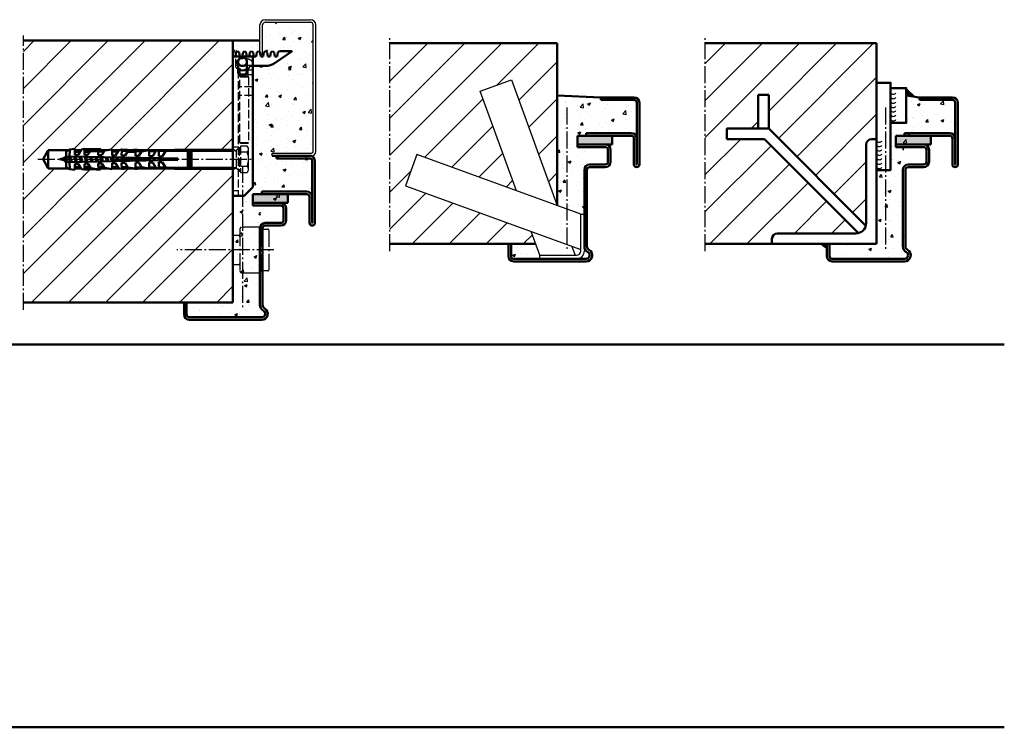
# Model space of a CAD drawing. Extents: x -526 to 6771, y 1393 to 4929.
# Drawn here: x 6207 to 6771, y 1393 to 1799 of the extents above; entities that cross this region are included whole.
import ezdxf

# ---------------------------------------------------------------- set-up
doc = ezdxf.new("R2010")
doc.units = 0
doc.linetypes.add('AM_DIN_F_W050', pattern=[6.25, 4.75, -1.5])
doc.linetypes.add('AM_DIN_G_W050', pattern=[13.75, 9.75, -1.5, 1, -1.5])
doc.layers.get('0').update_dxf_attribs({"linetype": 'CONTINUOUS'})
for name, color, linetype, lineweight in [('AM_0', 7, 'CONTINUOUS', 50), ('AM_2', 5, 'CONTINUOUS', 50), ('AM_3', 6, 'AM_DIN_F_W050', 25), ('AM_5', 3, 'CONTINUOUS', 25), ('AM_7', 4, 'AM_DIN_G_W050', 25), ('AM_8', 1, 'CONTINUOUS', 25)]:
    doc.layers.add(name, color=color, linetype=linetype, lineweight=lineweight)

# ---------------------------------------------------------------- blocks, each defined once
blk = doc.blocks.new('*U61', base_point=(9217.64, -323.71))
at = {"color": 0, "linetype": 'ByBlock'}
for centre in [(9219.38, -322.59), (9219.38, -325.11), (9219.38, -327.64), (9219.38, -330.17), (9219.38, -332.7), (9219.38, -335.23), (9219.38, -337.76)]:
    blk.add_arc(centre, 1.88, 216.9429, 323.0571, dxfattribs=at)
blk = doc.blocks.new('befest-U_zarge-BGS')
for p, q in [((0, -53.1), (0, 0)), ((0, -80), (0, -64.9))]:
    blk.add_line(p, q)
at = {"layer": 'AM_0'}
for p, q in [((11.5, 0), (0, 0)), ((1.65, 2.31), (2.65, 3)), ((1.65, 0), (1.65, 2.31)), ((2.65, 3), (2.68, 3)), ((3.57, 2.25), (2.68, 3)), ((3.98, 0), (3.57, 2.25)), ((5.79, 2.25), (5.38, 0)), ((6.68, 3), (5.79, 2.25)), ((7.57, 2.25), (6.68, 3)), ((7.98, 0), (7.57, 2.25)), ((9.79, 2.25), (9.38, 0)), ((10.68, 3), (9.79, 2.25)), ((11.57, 2.25), (10.68, 3)), ((11.5, 0), (11.5, -75)), ((11.98, 0), (11.57, 2.25)), ((13.38, 0), (11.98, 0)), ((13.79, 2.25), (13.38, 0)), ((14.68, 3), (13.79, 2.25)), ((15.57, 2.25), (14.68, 3)), ((15.98, 0), (15.57, 2.25)), ((17.38, 0), (15.98, 0)), ((17.79, 2.25), (17.38, 0)), ((18.68, 3), (17.79, 2.25)), ((19.57, 2.25), (18.68, 3)), ((19.98, 0), (19.57, 2.25)), ((21.38, 0), (19.98, 0)), ((21.79, 2.25), (21.38, 0)), ((22.68, 3), (21.79, 2.25)), ((23.57, 2.25), (22.68, 3)), ((23.98, 0), (23.57, 2.25)), ((25.38, 0), (23.98, 0)), ((34, 3), (24.27, -3.73)), ((25.79, 2.25), (25.38, 0)), ((26.68, 3), (25.79, 2.25)), ((26.68, 3), (34, 3)), ((3.1, -9), (3.1, -3)), ((7.9, -3), (7.9, -9)), ((10, -5.5), (10.9, -5.5)), ((18.58, -5.5), (11.5, -5.5)), ((4.79, -8), (3.1, -8)), ((3.63, -10.5), (6.1, -10.5)), ((7.37, -10.5), (6.1, -10.5)), ((7.9, -8), (6.21, -8)), ((7, -10.5), (7.9, -9)), ((11.5, -75), (6.5, -80)), ((0, -80), (6.5, -80))]:
    blk.add_line(p, q, dxfattribs=at)
for centre, radius, start, end in [((5.5, -3), 2.4, 0, 180), ((5.5, -3), 2.5, 196.2602, 343.7398), ((18.58, 4.5), 10, 270, 304.6548), ((5.5, -3), 5.05, 241.6245, 298.3755), ((5.5, -9), 2.4, 180, 0)]:
    blk.add_arc(centre, radius, start, end, dxfattribs=at)
at = {"layer": 'AM_3'}
for p, q in [((1.65, -6.27), (1.65, 0)), ((1.6, -5), (11.5, -5)), ((1.8, -3.65), (1.75, -5)), ((4.05, -1.68), (4.06, -1.69)), ((4.22, -11.51), (4.22, -5)), ((7.9, -9), (10, -5.5)), ((8.78, -11.51), (8.78, -5)), ((8.94, -1.69), (8.95, -1.68)), ((11.5, -5.5), (9.89, -5.5)), ((10.9, -5.5), (11.4, -6)), ((11.2, -3.65), (11.25, -5)), ((1.6, -5.8), (1.59, -5.8)), ((1.6, -5.79), (1.6, -5.8)), ((3, -8), (3, -80)), ((3.1, -8), (3, -8)), ((3, -10.5), (3.63, -10.5)), ((8.9, -10.5), (7.37, -10.5)), ((11.5, -8), (7.9, -8)), ((8.9, -10.5), (11.4, -10.5)), ((11.4, -6), (11.4, -22.5)), ((4.22, -11.51), (4, -12)), ((9, -12), (4, -12)), ((4, -49.51), (4, -12)), ((8.78, -11.51), (4.22, -11.51)), ((8.78, -11.51), (9, -12)), ((9, -12), (9, -49.51)), ((11.4, -17.5), (3, -17.5)), ((11.4, -22.5), (3, -22.5)), ((9, -49.51), (4, -49.51)), ((4.49, -50), (4, -49.51)), ((8.51, -50), (4.49, -50)), ((8.51, -50), (9, -49.51)), ((3, -52), (0, -52)), ((3, -77), (0, -77))]:
    blk.add_line(p, q, dxfattribs=at)
for centre, radius, start, end in [((3.4, -3.7), 1.6, 119.0097, 178), ((6.5, -9.3), 8, 107.8334, 119.0097), ((5.5, -3), 2.5, 0, 196.2602), ((6.5, -9.3), 7.99, 72.1963, 107.8037), ((5.5, -3), 2.5, 343.7398, 0), ((5.5, -3), 5.05, 298.3755, 330.327), ((6.5, -9.3), 8, 60.9903, 72.1666), ((9.6, -3.7), 1.6, 2, 60.9903), ((5.5, -9), 5.05, 140.5588, 140.6791), ((5.5, -3), 5.05, 220.3259, 241.6245)]:
    blk.add_arc(centre, radius, start, end, dxfattribs=at)
blk = doc.blocks.new('S10H100RSS-gestr')
at = {"color": 7, "linetype": 'Continuous'}
for p, q in [((-97.11, 5.57), (-94.1, 6.04)), ((-94.1, 6.04), (-94.17, 2.64)), ((-92.17, 2.6), (-90.32, 5.66)), ((-90.32, 5.66), (-88.61, 5.93)), ((-112.42, 0), (-109.4, 5.22)), ((-109.4, 5.22), (-109.4, -5.23)), ((-109.4, 5.22), (-97.74, 5.22)), ((-102.7, 0), (-100.25, 0.66)), ((-100.3, 0.83), (-99.95, 1.43)), ((-99.84, -0.95), (-100.3, 0.83)), ((-99.95, 1.43), (-99.61, 0.83)), ((-99.61, 0.83), (-97.45, 1.41)), ((-99.61, 0.83), (-99.15, -0.95)), ((-99.19, 1.64), (-99.13, 4.45)), ((-35.2, 0.4), (-99.19, 1.64)), ((-99.13, 4.45), (-97.11, 5.57)), ((-97.48, 1.6), (-97.49, 1.58)), ((-97.49, 1.58), (-96.67, -1.59)), ((-97.11, 5.57), (-97.19, 1.6)), ((-96.81, 1.59), (-96.8, 1.58)), ((-96.8, 1.58), (-95.98, -1.58)), ((-93.69, -1.53), (-94.49, 1.55)), ((-94.17, 2.64), (-92.17, 2.6)), ((-94.14, 4.2), (-91.18, 4.24)), ((-90.59, 5.22), (-94.12, 5.22)), ((-93.79, 1.53), (-93, -1.52)), ((-90.7, -1.47), (-91.47, 1.49)), ((-90.77, 1.48), (-90.01, -1.46)), ((-88.61, 5.33), (-88.67, 2.53)), ((-88.67, 2.53), (-86.67, 2.5)), ((-88.64, 4.27), (-85.58, 4.3)), ((-87.72, -1.42), (-88.46, 1.43)), ((-87.76, 1.42), (-87.03, -1.4)), ((-86.67, 2.5), (-85.1, 5.09)), ((-84.73, -1.36), (-85.44, 1.37)), ((-85.4, 4.6), (-80.73, 4.51)), ((-85.1, 5.09), (-84.88, 5.13)), ((-84.74, 1.36), (-84.04, -1.34)), ((-81.75, -1.3), (-82.42, 1.31)), ((-81.73, 1.3), (-81.06, -1.29)), ((-80.72, 5.23), (-80.77, 2.38)), ((-80.77, 2.38), (-78.77, 2.34)), ((-80.73, 4.35), (-77.54, 4.39)), ((-75.38, 5.22), (-80.72, 5.22)), ((-78.76, -1.24), (-79.41, 1.26)), ((-78.77, 2.34), (-77.2, 4.94)), ((-78.71, 1.24), (-78.07, -1.23)), ((-77.2, 4.94), (-72.81, 5.63)), ((-75.78, -1.19), (-76.39, 1.2)), ((-75.7, 1.18), (-75.09, -1.17)), ((-72.79, -1.13), (-73.38, 1.14)), ((-72.81, 5.63), (-72.87, 2.23)), ((-72.87, 2.23), (-70.87, 2.19)), ((-72.83, 4.44), (-69.49, 4.48)), ((-69.04, 5.22), (-72.81, 5.22)), ((-72.68, 1.13), (-72.1, -1.11)), ((-70.87, 2.19), (-69.02, 5.25)), ((-69.81, -1.07), (-70.36, 1.08)), ((-69.67, 1.07), (-69.12, -1.06)), ((-69.02, 5.25), (-67.31, 5.52)), ((-67.32, 4.92), (-67.37, 2.12)), ((-67.37, 2.12), (-65.37, 2.08)), ((-66.82, -1.01), (-67.35, 1.02)), ((-66.65, 1.01), (-66.13, -1)), ((-65.37, 2.08), (-63.81, 4.68)), ((-63.84, -0.95), (-64.33, 0.96)), ((-64.1, 4.19), (-59.43, 4.1)), ((-63.81, 4.68), (-63.57, 4.72)), ((-63.64, 0.95), (-63.15, -0.94)), ((-60.85, -0.9), (-61.32, 0.91)), ((-60.62, 0.89), (-60.16, -0.88)), ((-59.47, 1.97), (-59.42, 4.82)), ((-57.47, 1.93), (-59.47, 1.97)), ((-59.42, 4.59), (-55.19, 4.64)), ((-58.3, 0.85), (-57.87, -0.84)), ((-58.12, 5.22), (-37.95, 5.22)), ((-57.18, -0.83), (-57.61, 0.83)), ((-55.91, 4.53), (-57.47, 1.93)), ((-51.51, 5.22), (-55.91, 4.53)), ((-55.29, 0.79), (-54.88, -0.78)), ((-54.19, -0.77), (-54.59, 0.78)), ((-52.27, 0.73), (-51.9, -0.72)), ((-51.58, 1.82), (-51.51, 5.22)), ((-49.58, 1.78), (-51.58, 1.82)), ((-51.21, -0.71), (-51.58, 0.72)), ((-47.8, 4.72), (-51.52, 4.68)), ((-47.73, 4.84), (-49.58, 1.78)), ((-49.26, 0.67), (-48.91, -0.67)), ((-48.22, -0.65), (-48.56, 0.66)), ((-46.01, 5.11), (-47.73, 4.84)), ((-46.24, 0.61), (-45.93, -0.61)), ((-46.08, 1.71), (-46.01, 5.11)), ((-44.08, 1.67), (-46.08, 1.71)), ((-42.2, 4.79), (-46.02, 4.74)), ((-45.24, -0.59), (-45.55, 0.6)), ((-42.13, 4.9), (-44.08, 1.67)), ((-43.23, 0.56), (-42.94, -0.55)), ((-42.25, -0.54), (-42.53, 0.54)), ((-29.46, 4.9), (-42.14, 4.9)), ((-40.21, 0.5), (-39.96, -0.49)), ((-39.53, 4.9), (-36.86, 5.45)), ((-39.27, -0.48), (-39.52, 0.48)), ((-37.2, 0.44), (-36.97, -0.43)), ((-36.86, 5.45), (-3.62, 5.45)), ((-36.28, -0.42), (-36.5, 0.43)), ((-35.2, -0.4), (-35.2, 0.4)), ((-29.46, -5), (-29.46, 5)), ((-29.46, 5), (-29.26, 5)), ((-29.26, 5), (-29.26, -5)), ((-28.46, 4.9), (-29.26, 4.9)), ((-29.26, 4.9), (-28.46, 4.9)), ((-28.46, -5), (-28.46, 5)), ((-28.46, 5), (-28.26, 5)), ((-28.26, 5), (-28.26, -5)), ((-27.46, 4.9), (-28.26, 4.9)), ((-28.26, 4.9), (-27.46, 4.9)), ((-27.46, -5), (-27.46, 5)), ((-27.46, 5), (-27.26, 5)), ((-27.26, 5), (-27.26, -5)), ((-3.62, 4.9), (-27.26, 4.9)), ((-109.4, -5.23), (-112.42, 0)), ((-97.74, -5.23), (-109.4, -5.23)), ((-99.89, -0.75), (-102.7, 0)), ((-99.49, -1.55), (-99.84, -0.95)), ((-99.15, -0.95), (-99.49, -1.55)), ((-99.19, -1.64), (-35.2, -0.4)), ((-99.13, -4.45), (-99.19, -1.64)), ((-96.67, -1.62), (-99.15, -0.95)), ((-97.11, -5.57), (-99.13, -4.45)), ((-97.19, -1.6), (-97.11, -5.57)), ((-94.1, -6.04), (-97.11, -5.57)), ((-92.17, -2.6), (-94.17, -2.64)), ((-94.17, -2.64), (-94.1, -6.04)), ((-94.14, -4.2), (-91.18, -4.24)), ((-90.59, -5.23), (-94.12, -5.23)), ((-90.34, -5.62), (-92.17, -2.6)), ((-88.6, -5.93), (-90.34, -5.62)), ((-86.67, -2.5), (-88.67, -2.53)), ((-88.67, -2.53), (-88.6, -5.93)), ((-85.58, -4.3), (-88.64, -4.27)), ((-85.1, -5.09), (-86.67, -2.5)), ((-80.7, -5.78), (-85.1, -5.09)), ((-78.77, -2.34), (-80.77, -2.38)), ((-80.77, -2.38), (-80.7, -5.78)), ((-77.54, -4.39), (-80.73, -4.35)), ((-80.72, -5.23), (-75.38, -5.23)), ((-77.2, -4.94), (-78.77, -2.34)), ((-72.81, -5.63), (-77.2, -4.94)), ((-70.87, -2.19), (-72.87, -2.23)), ((-72.87, -2.23), (-72.81, -5.63)), ((-72.83, -4.44), (-69.49, -4.48)), ((-69.04, -5.23), (-72.81, -5.23)), ((-69.02, -5.25), (-70.87, -2.19)), ((-67.31, -5.52), (-69.02, -5.25)), ((-65.37, -2.08), (-67.37, -2.12)), ((-67.37, -2.12), (-67.31, -5.52)), ((-63.89, -4.54), (-67.33, -4.5)), ((-63.81, -4.68), (-65.37, -2.08)), ((-59.41, -5.37), (-63.81, -4.68)), ((-57.47, -1.93), (-59.47, -1.97)), ((-59.47, -1.97), (-59.41, -5.37)), ((-59.42, -4.59), (-55.19, -4.64)), ((-58.12, -5.23), (-37.95, -5.23)), ((-55.91, -4.53), (-57.47, -1.93)), ((-51.51, -5.22), (-55.91, -4.53)), ((-49.58, -1.78), (-51.58, -1.82)), ((-51.58, -1.82), (-51.51, -5.22)), ((-51.52, -4.68), (-47.8, -4.72)), ((-47.73, -4.84), (-49.58, -1.78)), ((-46.01, -5.11), (-47.73, -4.84)), ((-44.08, -1.67), (-46.08, -1.71)), ((-46.08, -1.71), (-46.01, -5.11)), ((-46.02, -4.74), (-42.2, -4.79)), ((-42.13, -4.9), (-44.08, -1.67)), ((-29.46, -4.9), (-42.13, -4.9)), ((-39.53, -4.9), (-36.86, -5.45)), ((-36.86, -5.45), (-3.62, -5.45)), ((-29.26, -5), (-29.46, -5)), ((-28.46, -4.9), (-29.26, -4.9)), ((-29.26, -4.9), (-28.46, -4.9)), ((-28.26, -5), (-28.46, -5)), ((-27.46, -4.9), (-28.26, -4.9)), ((-28.26, -4.9), (-27.46, -4.9)), ((-27.26, -5), (-27.46, -5)), ((-3.62, -4.9), (-27.26, -4.9))]:
    blk.add_line(p, q, dxfattribs=at)
for centre, radius, start, end in [((-84.02, 55.72), 50, 264.7295, 274.8959), ((-79.73, 5.6), 0.3, 274.8959, 94.8959), ((-84.02, 55.72), 50.6, 264.779, 274.8959), ((-62.71, 55.31), 50.6, 264.779, 274.8959), ((-62.71, 55.31), 50, 264.7295, 274.8959), ((-58.42, 5.19), 0.3, 274.8959, 94.8959), ((-84.02, -55.72), 50.6, 90.9711, 95.221), ((-84.02, -55.72), 50.6, 85.1041, 86.2664), ((-79.73, -5.6), 0.3, 265.1041, 85.1041), ((-62.71, -55.31), 50.6, 90.9711, 95.221), ((-62.71, -55.31), 50, 85.1041, 95.2705), ((-62.71, -55.31), 50.6, 85.1041, 86.2664), ((-58.42, -5.19), 0.3, 265.1041, 85.1041), ((-84.02, -55.72), 50, 85.1041, 95.2705)]:
    blk.add_arc(centre, radius, start, end, dxfattribs=at)
at = {"layer": 'AM_3'}
for p, q in [((-1.56, 5.19), (0, 6.75)), ((0, 6.75), (0, -6.75)), ((0, 6.75), (0.8, 6.75)), ((4.6, 7.5), (0.8, 7.5)), ((0.8, 7.5), (0.8, -7.5)), ((5.3, 6.29), (4.6, 7.5)), ((5.3, -6.29), (5.3, 6.29)), ((-3.62, 5.45), (-2.7, 5.45)), ((-2.26, 4.9), (-3.62, 4.9)), ((-2.7, 5.45), (-1.87, 4.96)), ((-1.56, -5.19), (-1.56, 5.19)), ((4.6, 4), (0.8, 4)), ((-2.26, -4.9), (-3.62, -4.9)), ((-3.62, -5.45), (-2.7, -5.45)), ((-2.7, -5.45), (-1.89, -4.99)), ((0, -6.75), (-1.56, -5.19)), ((0.8, -4), (4.6, -4)), ((0, -6.75), (0.8, -6.75)), ((0.8, -7.5), (4.6, -7.5)), ((4.6, -7.5), (5.3, -6.29))]:
    blk.add_line(p, q, dxfattribs=at)
for centre, radius, start, end in [((2.76, 5.75), 2.54, 316.3972, 43.6028), ((-2.26, 5.9), 1, 270, 315), ((-6.48, 0), 11.78, 340.1475, 19.8525), ((-2.26, -5.9), 1, 45, 90), ((2.76, -5.75), 2.54, 316.3972, 43.6028)]:
    blk.add_arc(centre, radius, start, end, dxfattribs=at)
blk = doc.blocks.new('A$C7FE36717')
at = {"layer": 'AM_8', "true_color": 0xc0c0c0}
blk.add_hatch(color=9, dxfattribs=at).paths.add_polyline_path([(6, 67), (26, 67), (26, 72), (6, 72)])
at = {"layer": 'AM_0'}
for p, q in [((38.5, 94), (19.5, 94)), ((19.5, 94), (19.5, 92.5)), ((19.5, 92.5), (38.5, 92.5)), ((40, 91), (40, 55.55)), ((41.5, 55.55), (41.5, 91)), ((36.9, 73.5), (11, 73.5)), ((11, 73.5), (11, 72)), ((26, 72), (6, 72)), ((6, 72), (6, 67)), ((11, 72), (36.9, 72)), ((26, 67), (26, 72)), ((38.4, 70.5), (38.4, 55.55)), ((39.9, 55.55), (39.9, 70.5)), ((22, 67), (6, 67)), ((6, 67), (6, 65.5)), ((6, 67), (26, 67)), ((6, 65.5), (22, 65.5)), ((23.5, 64), (23.5, 57)), ((25, 57), (25, 64)), ((10, 52.5), (10, 8.696153)), ((11.5, 8.696153), (11.5, 52.5)), ((22, 55.5), (13, 55.5)), ((13, 54), (22, 54)), ((-32, 10), (-33.5, 10)), ((-33.5, 10), (-33.5, 3)), ((-32, 3), (-32, 10)), ((11, 1.5), (-30.5, 1.5)), ((-30.5, 0), (11, 0))]:
    blk.add_line(p, q, dxfattribs=at)
for centre, radius, start, end in [((38.5, 91), 3, 0, 90), ((38.5, 91), 1.5, 0, 90), ((36.9, 70.5), 3, 0, 90), ((36.9, 70.5), 1.5, 0, 90), ((22, 64), 3, 0, 90), ((22, 64), 1.5, 0, 90), ((22, 57), 3, 270, 0), ((22, 57), 1.5, 270, 0), ((13, 52.5), 3, 90, 180), ((13, 52.5), 1.5, 90, 180), ((39.95, 55.55), 1.55, 180, 0), ((39.95, 55.55), 0.05, 180, 0), ((14, 8.696153), 4, 180, 240), ((11, 3.5), 3.5, 270, 59.95949604), ((14, 8.696153), 2.5, 180, 240), ((-30.5, 3), 3, 180, 270), ((-30.5, 3), 1.5, 180, 270), ((11, 3.5), 2, 270, 59.95949604)]:
    blk.add_arc(centre, radius, start, end, dxfattribs=at)
at = {"layer": 'AM_7'}
blk.add_line((0, 88.2), (0, 6.127273), dxfattribs=at)

msp = doc.modelspace()

# ---------------------------------------------------------------- hatches: boundary and pattern name
at = {"layer": 'AM_8'}
h = msp.add_hatch(dxfattribs=at)
h.set_pattern_fill('AR-CONC', color=256, scale=0.09, style=0)
h.set_pattern_definition([(50, (2623.27, 608.524), (16.39662, -1.43452), [1.7145, -18.8595]), (355, (2623.27, 608.524), (-3.171854, 17.1951), [1.3716, -15.0876]), (100.451, (2624.636, 608.405), (13.224825, 15.7605), [1.4571, -16.0281]), (46.1842, (2623.27, 613.096), (24.39711, -3.78381), [2.57175, -28.28925]), (96.6356, (2625.303, 612.78), (21.36638, 22.2683), [2.18565, -24.04215]), (351.184, (2623.27, 613.096), (21.36641, 22.26826), [2.0574, -22.6314]), (21, (2625.556, 611.953), (13.64534, -9.203897), [1.7145, -18.8595]), (326, (2625.556, 611.953), (5.56218, 16.57692), [1.3716, -15.0876]), (71.4514, (2626.693, 611.186), (19.207484, 7.37306), [1.4571, -16.0281]), (37.5, (2623.2696, 608.524), (0.277974, 7.6099535), [0, -14.90472, 0, -15.3162, 0, -15.14475]), (7.5, (2623.2696, 608.524), (6.01377, 9.016252), [0, -8.73252, 0, -14.56182, 0, -5.77215]), (327.5, (2618.172, 608.524), (12.203154, -0.515587), [0, -5.715, 0, -17.8308, 0, -23.6601]), (317.5, (2615.886, 608.524), (13.331626, 2.288384), [0, -7.4295, 0, -11.84148, 0, -16.8021])])
edge = h.paths.add_edge_path()
edge.add_line((6359.487, 1695.773), (6359.487, 1698.273))
edge.add_line((6359.487, 1698.273), (6359.487, 1703.273))
edge.add_arc((6362.487, 1703.273), 3, 90, 180, ccw=False)
edge.add_line((6362.487, 1706.273), (6370.987, 1706.273))
edge.add_arc((6370.987, 1702.773), 3.5, -15.26148, 90, ccw=False)
edge.add_line((6374.364, 1701.852), (6372.54, 1695.168))
edge.add_arc((6373.987, 1694.773), 1.5, 164.73852, 360)
edge.add_line((6375.487, 1694.773), (6375.487, 1795.773))
edge.add_arc((6373.987, 1795.773), 1.5, 0, 90)
edge.add_line((6373.987, 1797.273), (6347.987, 1797.273))
edge.add_arc((6347.987, 1795.773), 1.5, 90, 180)
edge.add_line((6346.487, 1795.773), (6346.487, 1778.773))
edge.add_line((6346.487, 1778.773), (6345.284, 1778.773))
edge.add_line((6345.284, 1778.773), (6345.467, 1777.773))
edge.add_line((6345.467, 1777.773), (6346.867, 1777.773))
edge.add_line((6346.867, 1777.773), (6347.279, 1780.023))
edge.add_line((6347.279, 1780.023), (6348.167, 1780.773))
edge.add_line((6348.167, 1780.773), (6349.054, 1780.023))
edge.add_line((6349.054, 1780.023), (6349.467, 1777.773))
edge.add_line((6349.467, 1777.773), (6350.867, 1777.773))
edge.add_line((6350.867, 1777.773), (6351.279, 1780.023))
edge.add_line((6351.279, 1780.023), (6352.167, 1780.773))
edge.add_line((6352.167, 1780.773), (6353.054, 1780.023))
edge.add_line((6353.054, 1780.023), (6353.467, 1777.773))
edge.add_line((6353.467, 1777.773), (6354.867, 1777.773))
edge.add_line((6354.867, 1777.773), (6355.279, 1780.023))
edge.add_line((6355.279, 1780.023), (6356.167, 1780.773))
edge.add_line((6356.167, 1780.773), (6363.487, 1780.773))
edge.add_line((6363.487, 1780.773), (6353.757, 1774.047))
edge.add_arc((6348.071, 1782.273), 10, 270, 304.65483, ccw=False)
edge.add_line((6348.071, 1772.273), (6340.987, 1772.273))
edge.add_line((6340.987, 1772.273), (6340.987, 1702.773))
edge.add_line((6340.987, 1702.773), (6335.987, 1697.773))
edge.add_line((6335.987, 1697.773), (6329.487, 1697.773))
edge.add_line((6329.487, 1697.773), (6329.487, 1636.773))
edge.add_line((6329.487, 1636.773), (6303.487, 1636.773))
edge.add_line((6303.487, 1636.773), (6303.487, 1629.773))
edge.add_arc((6304.987, 1629.773), 1.5, 180, 270)
edge.add_line((6304.987, 1628.273), (6345.987, 1628.273))
edge.add_arc((6345.987, 1630.773), 2.5, 270, 420)
edge.add_arc((6348.987, 1635.969), 3.5, 180, 240, ccw=False)
edge.add_line((6345.487, 1635.969), (6345.487, 1690.273))
edge.add_arc((6348.487, 1690.273), 3, 90, 180, ccw=False)
edge.add_line((6348.487, 1693.273), (6356.987, 1693.273))
edge.add_arc((6356.987, 1695.773), 2.5, 270, 360)
h = msp.add_hatch(dxfattribs=at)
h.set_pattern_fill('_U', color=256, scale=15, angle=45, style=0, pattern_type=0)
h.set_pattern_definition([(45, (2506.666, 1959.822), (-10.6066, 10.6066), [])])
edge = h.paths.add_edge_path()
edge.add_arc((6274.683, 1723.974), 0.3, 5.9108, 41.0022, ccw=False)
edge.add_line((6274.982, 1724.005), (6295.151, 1724.005))
edge.add_line((6295.151, 1724.005), (6296.243, 1724.23))
edge.add_line((6296.243, 1724.23), (6329.487, 1724.23))
edge.add_line((6329.487, 1724.23), (6329.487, 1786.773))
edge.add_line((6329.487, 1786.773), (6209.487, 1786.773))
edge.add_line((6209.487, 1786.773), (6209.487, 1636.773))
edge.add_line((6209.487, 1636.773), (6329.487, 1636.773))
edge.add_line((6329.487, 1636.773), (6329.487, 1713.33))
edge.add_line((6329.487, 1713.33), (6296.243, 1713.33))
edge.add_line((6296.243, 1713.33), (6295.151, 1713.555))
edge.add_line((6295.151, 1713.555), (6274.982, 1713.555))
edge.add_arc((6274.683, 1713.585), 0.3, 318.9978, 354.0892, ccw=False)
edge.add_line((6274.91, 1713.389), (6274.865, 1713.286))
edge.add_line((6274.865, 1713.286), (6270.227, 1713.469))
edge.add_line((6270.227, 1713.469), (6265.797, 1713.258))
edge.add_line((6265.797, 1713.258), (6265.797, 1713.258))
edge.add_line((6265.797, 1713.258), (6265.797, 1713.258))
edge.add_line((6265.797, 1713.258), (6265.797, 1713.258))
edge.add_line((6265.797, 1713.258), (6264.081, 1713.526))
edge.add_line((6264.081, 1713.526), (6260.299, 1713.151))
edge.add_line((6260.299, 1713.151), (6253.354, 1712.876))
edge.add_line((6253.354, 1712.876), (6244.493, 1712.848))
edge.add_line((6244.493, 1712.848), (6242.784, 1713.115))
edge.add_line((6242.784, 1713.115), (6242.556, 1713.493))
edge.add_line((6242.556, 1713.493), (6242.519, 1713.555))
edge.add_line((6242.519, 1713.555), (6238.988, 1713.486))
edge.add_line((6238.988, 1713.486), (6239.002, 1712.739))
edge.add_line((6239.002, 1712.739), (6235.993, 1713.21))
edge.add_line((6235.993, 1713.21), (6235.369, 1713.555))
edge.add_line((6235.369, 1713.555), (6235.369, 1713.555))
edge.add_line((6235.369, 1713.555), (6223.704, 1713.555))
edge.add_line((6223.704, 1713.555), (6220.688, 1718.78))
edge.add_line((6220.688, 1718.78), (6223.704, 1724.005))
edge.add_line((6223.704, 1724.005), (6235.369, 1724.005))
edge.add_line((6235.369, 1724.005), (6235.993, 1724.349))
edge.add_line((6235.993, 1724.349), (6239.002, 1724.82))
edge.add_line((6239.002, 1724.82), (6238.988, 1724.073))
edge.add_line((6238.988, 1724.073), (6242.519, 1724.005))
edge.add_line((6242.519, 1724.005), (6242.784, 1724.444))
edge.add_line((6242.784, 1724.444), (6244.493, 1724.711))
edge.add_line((6244.493, 1724.711), (6244.493, 1724.711))
edge.add_line((6244.493, 1724.711), (6253.354, 1724.683))
edge.add_line((6253.354, 1724.683), (6260.299, 1724.408))
edge.add_line((6260.299, 1724.408), (6264.081, 1724.033))
edge.add_line((6264.081, 1724.033), (6265.797, 1724.301))
edge.add_line((6265.797, 1724.301), (6265.797, 1724.301))
edge.add_line((6265.797, 1724.301), (6270.227, 1724.09))
edge.add_line((6270.227, 1724.09), (6274.865, 1724.273))
edge.add_line((6274.865, 1724.273), (6274.91, 1724.17))
h = msp.add_hatch(dxfattribs=at)
h.set_pattern_fill('AR-CONC', color=256, scale=0.09, style=0)
h.set_pattern_definition([(50, (2604.474, 608.524), (16.39662, -1.43452), [1.7145, -18.8595]), (355, (2604.474, 608.524), (-3.171854, 17.1951), [1.3716, -15.0876]), (100.451, (2605.84, 608.405), (13.224825, 15.7605), [1.4571, -16.0281]), (46.1842, (2604.474, 613.096), (24.39711, -3.78381), [2.57175, -28.28925]), (96.6356, (2606.507, 612.78), (21.36638, 22.2683), [2.18565, -24.04215]), (351.184, (2604.474, 613.096), (21.36641, 22.26826), [2.0574, -22.6314]), (21, (2606.76, 611.953), (13.64534, -9.203897), [1.7145, -18.8595]), (326, (2606.76, 611.953), (5.56218, 16.57692), [1.3716, -15.0876]), (71.4514, (2607.897, 611.186), (19.207484, 7.37306), [1.4571, -16.0281]), (37.5, (2604.474, 608.524), (0.277974, 7.6099535), [0, -14.90472, 0, -15.3162, 0, -15.14475]), (7.5, (2604.474, 608.524), (6.01377, 9.016252), [0, -8.73252, 0, -14.56182, 0, -5.77215]), (327.5, (2599.3765, 608.524), (12.203154, -0.515587), [0, -5.715, 0, -17.8308, 0, -23.6601]), (317.5, (2597.09, 608.524), (13.331626, 2.288384), [0, -7.4295, 0, -11.84148, 0, -16.8021])])
h.paths.add_polyline_path([(6344.167, 1780.773), (6344.987, 1780.08), (6344.987, 1786.773), (6329.487, 1786.773), (6329.487, 1777.773), (6331.137, 1777.773), (6331.137, 1780.082), (6332.137, 1780.773), (6332.167, 1780.773), (6333.054, 1780.023), (6333.467, 1777.773), (6334.867, 1777.773), (6335.279, 1780.023), (6336.167, 1780.773), (6337.054, 1780.023), (6337.467, 1777.773), (6338.867, 1777.773), (6339.279, 1780.023), (6340.167, 1780.773), (6341.054, 1780.023), (6341.467, 1777.773), (6342.867, 1777.773), (6343.279, 1780.023), (6343.975, 1780.611)])
h = msp.add_hatch(dxfattribs=at)
h.set_pattern_fill('_U', color=256, scale=15, angle=45, style=0, pattern_type=0)
h.set_pattern_definition([(45, (2737.731, 1985.125), (-10.6066, 10.6066), [])])
h.paths.add_polyline_path([(6503.003, 1670.27), (6500.419, 1677.371), (6428.39, 1703.587), (6434.9, 1721.472), (6491.921, 1700.718), (6471.167, 1757.739), (6489.052, 1764.249), (6515.268, 1692.221), (6515.369, 1692.184), (6515.369, 1785.27), (6419.347, 1785.27), (6419.347, 1670.27)])
h = msp.add_hatch(dxfattribs=at)
h.set_pattern_fill('_U', color=256, scale=15, angle=45, style=0, pattern_type=0)
h.set_pattern_definition([(45, (2919.399, 1974.95), (-10.6066, 10.6066), [])])
edge = h.paths.add_edge_path()
edge.add_line((6638.349, 1670.27), (6638.349, 1673.27))
edge.add_arc((6641.349, 1673.27), 3, 90, 180, ccw=False)
edge.add_line((6641.349, 1676.27), (6686.349, 1676.27))
edge.add_arc((6686.349, 1682.27), 6, 270, 285)
edge.add_line((6687.902, 1676.475), (6634.006, 1730.371))
edge.add_line((6634.006, 1730.371), (6612.458, 1730.371))
edge.add_line((6612.458, 1730.371), (6612.458, 1736.371))
edge.add_line((6612.458, 1736.371), (6630.491, 1736.371))
edge.add_line((6630.491, 1736.371), (6630.491, 1755.692))
edge.add_line((6630.491, 1755.692), (6636.491, 1755.692))
edge.add_line((6636.491, 1755.692), (6636.491, 1736.371))
edge.add_line((6636.491, 1736.371), (6692.145, 1680.717))
edge.add_arc((6686.349, 1682.27), 6, 345, 360)
edge.add_line((6692.349, 1682.27), (6692.349, 1727.27))
edge.add_arc((6695.349, 1727.27), 3, 90, 180, ccw=False)
edge.add_line((6695.349, 1730.27), (6698.349, 1730.27))
edge.add_line((6698.349, 1730.27), (6698.349, 1785.27))
edge.add_line((6698.349, 1785.27), (6600.174, 1785.27))
edge.add_line((6600.174, 1785.27), (6600.174, 1670.27))
edge.add_line((6600.174, 1670.27), (6638.349, 1670.27))
h = msp.add_hatch(dxfattribs=at)
h.set_pattern_fill('AR-CONC', color=256, scale=0.09, style=0)
h.set_pattern_definition([(50, (0, -210.982), (16.39662, -1.434518), [1.7145, -18.8595]), (355, (0, -210.982), (-3.171854, 17.195098), [1.3716, -15.0876]), (100.451, (1.366, -211.102), (13.224825, 15.760502), [1.4571, -16.0281]), (46.1842, (0, -206.41), (24.397114, -3.78381), [2.57175, -28.28925]), (96.6356, (2.033, -206.725), (21.36638, 22.2683), [2.18565, -24.04215]), (351.184, (0, -206.41), (21.36641, 22.26826), [2.0574, -22.6314]), (21, (2.286, -207.553), (13.64534, -9.203897), [1.7145, -18.8595]), (326, (2.286, -207.553), (5.562183, 16.576917), [1.3716, -15.0876]), (71.4514, (3.423, -208.32), (19.207484, 7.373057), [1.4571, -16.0281]), (37.5, (0, -210.982), (0.2779743, 7.6099535), [0, -14.90472, 0, -15.3162, 0, -15.14475]), (7.5, (0, -210.982), (6.01377, 9.016252), [0, -8.73252, 0, -14.56182, 0, -5.77215]), (327.5, (-5.098, -210.982), (12.2031536, -0.515587), [0, -5.715, 0, -17.8308, 0, -23.6601]), (317.5, (-7.384, -210.982), (13.331626, 2.288384), [0, -7.4295, 0, -11.84148, 0, -16.8021])])
edge = h.paths.add_edge_path()
edge.add_line((6528.869, 1687.27), (6530.869, 1687.27))
edge.add_line((6530.869, 1687.27), (6530.869, 1723.77))
edge.add_arc((6533.869, 1723.77), 3, 90, 180, ccw=False)
edge.add_line((6533.869, 1726.77), (6543.369, 1726.77))
edge.add_arc((6543.369, 1728.27), 1.5, 270, 360)
edge.add_line((6544.869, 1728.27), (6544.869, 1736.77))
edge.add_arc((6547.869, 1736.77), 3, 90, 180, ccw=False)
edge.add_line((6547.869, 1739.77), (6556.369, 1739.77))
edge.add_arc((6556.369, 1736.27), 3.5, -15.26148, 90, ccw=False)
edge.add_line((6559.746, 1735.349), (6557.922, 1728.665))
edge.add_arc((6559.369, 1728.27), 1.5, 164.73852, 360)
edge.add_line((6560.869, 1728.27), (6560.869, 1752.27))
edge.add_arc((6559.369, 1752.27), 1.5, 0, 90)
edge.add_line((6559.369, 1753.77), (6532.369, 1753.77))
edge.add_line((6532.369, 1753.77), (6532.369, 1755.27))
edge.add_line((6532.369, 1755.27), (6515.369, 1755.27))
edge.add_line((6515.369, 1755.27), (6515.369, 1692.184))
edge.add_line((6515.369, 1692.184), (6528.869, 1687.27))
h = msp.add_hatch(dxfattribs=at)
h.set_pattern_fill('AR-CONC', color=256, scale=0.09, style=0)
h.set_pattern_definition([(50, (2991.632, 561.29), (16.39662, -1.43452), [1.7145, -18.8595]), (355, (2991.632, 561.29), (-3.171854, 17.1951), [1.3716, -15.0876]), (100.451, (2992.998, 561.17), (13.224825, 15.7605), [1.4571, -16.0281]), (46.1842, (2991.632, 565.862), (24.39711, -3.78381), [2.57175, -28.28925]), (96.6356, (2993.665, 565.547), (21.36638, 22.2683), [2.18565, -24.04215]), (351.184, (2991.632, 565.862), (21.36641, 22.26826), [2.0574, -22.6314]), (21, (2993.918, 564.719), (13.64534, -9.203897), [1.7145, -18.8595]), (326, (2993.918, 564.719), (5.56218, 16.57692), [1.3716, -15.0876]), (71.4514, (2995.055, 563.952), (19.207484, 7.37306), [1.4571, -16.0281]), (37.5, (2991.6316, 561.29), (0.277974, 7.6099535), [0, -14.90472, 0, -15.3162, 0, -15.14475]), (7.5, (2991.632, 561.29), (6.01377, 9.016252), [0, -8.73252, 0, -14.56182, 0, -5.77215]), (327.5, (2986.534, 561.29), (12.203154, -0.515587), [0, -5.715, 0, -17.8308, 0, -23.6601]), (317.5, (2984.248, 561.29), (13.331626, 2.288384), [0, -7.4295, 0, -11.84148, 0, -16.8021])])
edge = h.paths.add_edge_path()
edge.add_line((6698.349, 1712.599), (6698.349, 1670.27))
edge.add_line((6698.349, 1670.27), (6671.849, 1670.27))
edge.add_line((6671.849, 1670.27), (6671.849, 1663.27))
edge.add_arc((6673.349, 1663.27), 1.5, 180, 270)
edge.add_line((6673.349, 1661.77), (6714.349, 1661.77))
edge.add_arc((6714.349, 1664.27), 2.5, 270, 420)
edge.add_arc((6717.349, 1669.466), 3.5, 180, 240, ccw=False)
edge.add_line((6713.849, 1669.466), (6713.849, 1723.77))
edge.add_arc((6716.849, 1723.77), 3, 90, 180, ccw=False)
edge.add_line((6716.849, 1726.77), (6726.349, 1726.77))
edge.add_arc((6726.349, 1728.27), 1.5, 270, 360)
edge.add_line((6727.849, 1728.27), (6727.849, 1736.77))
edge.add_arc((6730.849, 1736.77), 3, 90, 180, ccw=False)
edge.add_line((6730.849, 1739.77), (6739.349, 1739.77))
edge.add_arc((6739.349, 1736.27), 3.5, -15.26148, 90, ccw=False)
edge.add_line((6742.726, 1735.349), (6740.902, 1728.665))
edge.add_arc((6742.349, 1728.27), 1.5, 164.73852, 360)
edge.add_line((6743.849, 1728.27), (6743.849, 1752.27))
edge.add_arc((6742.349, 1752.27), 1.5, 0, 90)
edge.add_line((6742.349, 1753.77), (6715.349, 1753.77))
edge.add_line((6715.349, 1753.77), (6715.349, 1739.589))
edge.add_line((6715.349, 1739.589), (6706.349, 1739.589))
edge.add_line((6706.349, 1739.589), (6706.349, 1712.599))
edge.add_line((6706.349, 1712.599), (6698.349, 1712.599))
h = msp.add_hatch(dxfattribs=at)
h.set_pattern_fill('AR-CONC', color=256, scale=0.09, style=0)
h.set_pattern_definition([(50, (-2501.07, 2051.482), (16.39662, -1.434518), [1.7145, -18.8595]), (355, (-2501.07, 2051.482), (-3.171854, 17.195098), [1.3716, -15.0876]), (100.451, (-2499.704, 2051.363), (13.224825, 15.760502), [1.4571, -16.0281]), (46.1842, (-2501.07, 2056.054), (24.397114, -3.78381), [2.57175, -28.28925]), (96.6356, (-2499.037, 2055.74), (21.36638, 22.2683), [2.18565, -24.04215]), (351.184, (-2501.07, 2056.054), (21.366415, 22.26826), [2.0574, -22.6314]), (21, (-2498.784, 2054.911), (13.64534, -9.203897), [1.7145, -18.8595]), (326, (-2498.784, 2054.911), (5.562183, 16.576917), [1.3716, -15.0876]), (71.4514, (-2497.647, 2054.144), (19.207484, 7.373057), [1.4571, -16.0281]), (37.5, (-2501.0703, 2051.482), (0.2779743, 7.6099535), [0, -14.90472, 0, -15.3162, 0, -15.14475]), (7.5, (-2501.07, 2051.482), (6.0137696, 9.016252), [0, -8.73252, 0, -14.56182, 0, -5.77215]), (327.5, (-2506.168, 2051.482), (12.2031536, -0.515587), [0, -5.715, 0, -17.8308, 0, -23.6601]), (317.5, (-2508.454, 2051.482), (13.331626, 2.288384), [0, -7.4295, 0, -11.84148, 0, -16.8021])])
edge = h.paths.add_edge_path()
edge.add_arc((6490.369, 1663.27), 1.5, 180, 270)
edge.add_line((6490.369, 1661.77), (6505.369, 1661.77))
edge.add_line((6505.369, 1661.77), (6505.369, 1663.77))
edge.add_line((6505.369, 1663.77), (6503.003, 1670.27))
edge.add_line((6503.003, 1670.27), (6488.869, 1670.27))
edge.add_line((6488.869, 1670.27), (6488.869, 1663.27))

# ---------------------------------------------------------------- linework, layer by layer
for p, q in [((6344.987, 1778.773), (6344.987, 1795.773)), ((6346.487, 1778.773), (6346.487, 1795.773)), ((6347.987, 1798.773), (6373.987, 1798.773)), ((6347.987, 1797.273), (6373.987, 1797.273)), ((6375.487, 1723.286), (6375.487, 1795.773)), ((6376.987, 1723.286), (6376.987, 1795.773)), ((6346.487, 1778.773), (6344.987, 1778.773)), ((6471.167, 1757.739), (6489.052, 1764.249)), ((6489.052, 1764.249), (6515.268, 1692.221)), ((6491.921, 1700.718), (6471.167, 1757.739)), ((6351.987, 1722.286), (6374.487, 1722.286)), ((6351.987, 1720.786), (6351.987, 1722.286)), ((6434.9, 1721.472), (6428.39, 1703.587)), ((6528.869, 1687.27), (6434.9, 1721.472)), ((6428.39, 1703.587), (6528.869, 1667.016)), ((6528.869, 1687.27), (6530.869, 1687.27)), ((6528.869, 1666.27), (6528.869, 1687.27)), ((6505.369, 1663.77), (6500.419, 1677.371)), ((6523.766, 1668.874), (6525.623, 1663.77)), ((6530.869, 1668.966), (6530.869, 1666.27)), ((6505.369, 1661.77), (6505.369, 1663.77)), ((6505.369, 1663.77), (6526.369, 1663.77)), ((6303.487, 1636.773), (6301.987, 1636.773)), ((6304.987, 1626.773), (6345.987, 1626.773))]:
    msp.add_line(p, q)
for centre, radius, start, end in [((6347.987, 1795.773), 3, 90, 180), ((6347.987, 1795.773), 1.5, 90, 180), ((6373.987, 1795.773), 3, 0, 90), ((6373.987, 1795.773), 1.5, 0, 90), ((6374.487, 1723.286), 2.5, 270, 0), ((6374.487, 1723.286), 1, 270, 0), ((6526.369, 1666.27), 4.5, 270, 0), ((6526.369, 1666.27), 2.5, 270, 0)]:
    msp.add_arc(centre, radius, start, end)
at = {"layer": 'AM_0'}
for p, q in [((6209.487, 1786.773), (6329.487, 1786.773)), ((6329.487, 1636.773), (6329.487, 1786.773)), ((6329.487, 1786.773), (6344.987, 1786.773)), ((6419.347, 1785.27), (6515.369, 1785.27)), ((6515.369, 1692.184), (6515.369, 1785.27)), ((6600.174, 1785.27), (6698.349, 1785.27)), ((6698.349, 1670.27), (6698.349, 1785.27)), ((6540.369, 1754.27), (6515.369, 1755.27)), ((6630.491, 1736.371), (6630.491, 1755.692)), ((6630.491, 1755.692), (6636.491, 1755.692)), ((6636.491, 1736.371), (6636.491, 1755.692)), ((6722.849, 1754.27), (6715.349, 1755.27)), ((6612.458, 1730.371), (6612.458, 1736.371)), ((6612.458, 1736.371), (6636.491, 1736.371)), ((6636.491, 1736.371), (6692.145, 1680.717)), ((6612.458, 1730.371), (6634.006, 1730.371)), ((6634.006, 1730.371), (6687.902, 1676.475)), ((6692.349, 1682.27), (6692.349, 1727.27)), ((6695.349, 1730.27), (6698.349, 1730.27)), ((6351.987, 1720.786), (6374.487, 1720.786)), ((6641.349, 1676.27), (6686.349, 1676.27)), ((6503.003, 1670.27), (6419.347, 1670.27)), ((6698.349, 1670.27), (6600.174, 1670.27)), ((6638.349, 1670.27), (6638.349, 1673.27)), ((6329.487, 1636.773), (6209.487, 1636.773))]:
    msp.add_line(p, q, dxfattribs=at)
for points in [[(6698.349, 1712.599), (6706.349, 1712.599), (6706.349, 1762.599), (6698.349, 1762.599)], [(6706.349, 1739.589), (6715.349, 1739.589), (6715.349, 1759.589), (6706.349, 1759.589)]]:
    msp.add_lwpolyline(points, close=True, dxfattribs=at)
for centre, radius, start, end in [((6695.349, 1727.27), 3, 90, 180), ((6686.349, 1682.27), 6, 270, 0), ((6641.349, 1673.27), 3, 90, 180)]:
    msp.add_arc(centre, radius, start, end, dxfattribs=at)
for points in [[(6715.349, 1759.589), (6720.044, 1755.27), (6715.349, 1755.27)], [(6670.349, 1670.27), (6665.528, 1670.27), (6670.349, 1666.77)]]:
    msp.add_solid(points, dxfattribs=at)
at = {"layer": 'AM_2', "color": 11}
for p, q in [((5511.49, 1612.658), (6771.49, 1612.658)), ((5511.49, 1393.283), (6771.49, 1393.283))]:
    msp.add_line(p, q, dxfattribs=at)
at = {"layer": 'AM_7'}
for p, q in [((6209.487, 1632.566), (6209.487, 1789.764)), ((6419.347, 1666.063), (6419.347, 1788.27)), ((6600.174, 1666.063), (6600.174, 1788.27)), ((6217.688, 1718.78), (6341.404, 1718.78)), ((6346.987, 1678.798), (6349.487, 1678.798)), ((6349.987, 1678.298), (6349.987, 1655.298)), ((6352.987, 1666.798), (6297.366, 1666.798)), ((6349.487, 1654.798), (6346.987, 1654.798))]:
    msp.add_line(p, q, dxfattribs=at)
msp.add_lwpolyline([(6345.487, 1654.798), (6345.487, 1678.798, 0.4142136), (6344.487, 1679.798), (6334.487, 1679.798, 0.4142136), (6333.487, 1678.798), (6333.487, 1654.798, 0.4142136), (6334.487, 1653.798), (6344.487, 1653.798, 0.4142136)], format="xyb", close=True, dxfattribs=at)
msp.add_lwpolyline([(6333.487, 1674.598, 0.4142136), (6332.987, 1675.098), (6329.987, 1675.098, 0.4142136), (6329.487, 1674.598), (6329.487, 1658.998, 0.4142136), (6329.987, 1658.498), (6332.987, 1658.498, 0.4142136), (6333.487, 1658.998, 0.050382)], format="xyb", dxfattribs=at)
for centre, start, end in [((6349.487, 1678.298), 0, 90), ((6349.487, 1655.298), 270, 0)]:
    msp.add_arc(centre, 0.5, start, end, dxfattribs=at)

# ---------------------------------------------------------------- block references
msp.add_blockref('befest-U_zarge-BGS', (6329.487, 1777.773))
at = {"layer": 'AM_0'}
msp.add_blockref('S10H100RSS-gestr', (6333.104, 1718.78), dxfattribs=at)
at = {"layer": 'AM_5', "color": 2, "lineweight": 35}
for p in [(6706.114, 1756.775), (6698.114, 1729.383)]:
    msp.add_blockref('*U61', p, dxfattribs=at)
at = {"layer": 'AM_7'}
for p in [(6520.869, 1660.27), (6703.349, 1660.27), (6334.978, 1626.773)]:
    msp.add_blockref('A$C7FE36717', p, dxfattribs=at)

doc.saveas('drawing.dxf')
